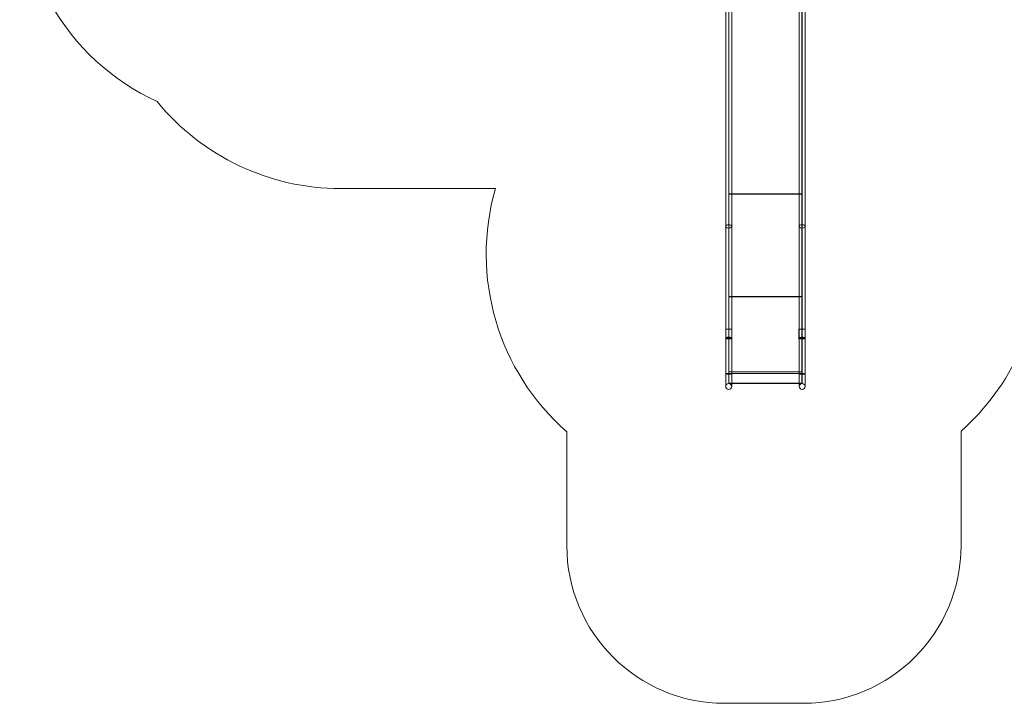
# Model space of a CAD drawing. Units: millimetres. Extents: x 3 to 14479, y -1051 to 11933.
# Drawn here: x 73 to 6316, y -1051 to 3284 of the extents above; entities that cross this region are included whole.
import ezdxf

# ---------------------------------------------------------------- set-up
doc = ezdxf.new("R2010")
doc.units = ezdxf.units.MM
doc.header["$MEASUREMENT"] = 0

msp = doc.modelspace()

# ---------------------------------------------------------------- linework, layer by layer
at = {"color": 0, "linetype": 'Continuous', "lineweight": 0}
for p, q in [((4549.7, 3385.7), (4549.7, 1972.6)), ((4568.6, 3396.6), (4568.6, 1983.5)), ((4569.6, 1983.5), (4569.6, 3396.5)), ((4570.6, 1983.5), (4570.6, 3396.5)), ((4587.7, 3385.7), (4587.7, 1972.6)), ((5015.6, 1972.6), (5015.6, 3385.7)), ((5032.6, 3396.5), (5032.6, 1983.5)), ((5033.6, 3396.5), (5033.6, 1983.5)), ((5034.6, 1983.5), (5034.6, 3396.6)), ((5053.6, 1972.6), (5053.6, 3385.7)), ((2107, 2213), (3089.7, 2213)), ((5034.6, 2178.8), (4568.6, 2178.8)), ((4587.7, 2177.6), (4570.6, 2177.6)), ((5015.6, 2177.6), (4587.7, 2177.6)), ((5032.6, 2177.6), (5015.6, 2177.6)), ((4549.7, 1972.6), (4549.7, 1266.6)), ((4568.6, 1983.5), (4568.6, 1269.7)), ((4569.6, 1269.7), (4569.6, 1983.5)), ((4570.6, 1983.5), (4569.6, 1983.5)), ((4570.6, 1269.7), (4570.6, 1983.5)), ((4587.7, 1266.6), (4587.7, 1972.6)), ((5015.6, 1972.6), (5015.6, 1266.6)), ((5033.6, 1983.5), (5032.6, 1983.5)), ((5032.6, 1983.5), (5032.6, 1269.7)), ((5033.6, 1983.5), (5033.6, 1269.7)), ((5034.6, 1269.7), (5034.6, 1983.5)), ((5053.6, 1266.6), (5053.6, 1972.6)), ((5034.6, 1527.2), (4568.6, 1527.2)), ((4587.7, 1526.9), (4570.6, 1526.9)), ((5015.6, 1526.9), (4587.7, 1526.9)), ((5032.6, 1526.9), (5015.6, 1526.9)), ((4549.7, 1320.7), (4549.6, 1320.7)), ((4549.6, 1260.7), (4549.6, 1320.7)), ((4568.6, 1320.7), (4549.7, 1320.7)), ((4568.6, 1320.7), (4589.6, 1320.7)), ((4589.6, 1320.7), (4589.6, 1260.7)), ((5013.6, 1320.7), (5034.6, 1320.7)), ((5013.6, 1260.7), (5013.6, 1320.7)), ((5034.6, 1320.7), (5053.6, 1320.7)), ((5053.6, 1260.7), (5053.6, 1320.7)), ((5053.6, 1320.7), (5053.6, 1320.7)), ((4549.6, 1260.7), (4549.7, 1260.7)), ((4549.7, 1266.6), (4549.7, 1037.7)), ((4549.7, 1260.7), (4568.6, 1260.7)), ((4568.6, 1269.7), (4568.6, 1040.4)), ((4568.6, 1269.7), (4568.6, 1269.7)), ((4568.6, 1260.7), (4568.7, 1260.7)), ((4568.7, 1260.7), (4570.6, 1260.7)), ((4568.7, 1050.7), (4568.7, 1260.7)), ((4569.6, 1040.4), (4569.6, 1269.7)), ((4570.6, 1269.7), (4569.6, 1269.7)), ((4589.6, 1260.7), (4570.6, 1260.7)), ((4570.6, 1260.7), (4570.6, 1040.6)), ((4587.7, 1266.6), (4587.7, 1037.7)), ((5032.6, 1260.7), (5013.6, 1260.7)), ((5015.6, 1037.7), (5015.6, 1266.6)), ((5032.6, 1260.7), (5032.6, 1269.7)), ((5032.6, 1040.6), (5032.6, 1260.7)), ((5033.6, 1260.7), (5032.6, 1260.7)), ((5033.6, 1260.7), (5034.6, 1260.7)), ((5033.6, 1040.4), (5033.6, 1260.7)), ((5034.6, 1269.1), (5034.6, 1269.7)), ((5034.6, 1269.7), (5034.6, 1269.7)), ((5034.6, 1260.7), (5034.6, 1269.1)), ((5053.6, 1260.7), (5034.6, 1260.7)), ((5034.6, 1050.7), (5034.6, 1260.7)), ((5034.6, 1260.7), (5034.6, 1040.4)), ((5053.6, 1037.7), (5053.6, 1266.6)), ((5053.6, 1260.7), (5053.6, 1260.7)), ((4549.7, 1037.7), (4549.7, 957.7)), ((4568.7, 1050.7), (4568.6, 1050.7)), ((4568.6, 976.7), (4568.6, 1040.4)), ((4570.6, 1050.7), (4568.7, 1050.7)), ((4569.6, 1040.4), (4569.6, 976.7)), ((4587.7, 1040.4), (4569.6, 1040.4)), ((5032.6, 1050.7), (4570.6, 1050.7)), ((4570.6, 978.7), (4570.6, 1040.6)), ((5032.6, 1040.6), (4570.6, 1040.6)), ((5015.6, 1040.4), (4587.7, 1040.4)), ((4587.7, 957.7), (4587.7, 1037.7)), ((5032.6, 1040.4), (5015.6, 1040.4)), ((5015.6, 1037.7), (5015.6, 957.7)), ((5034.6, 1050.7), (5032.6, 1050.7)), ((5032.6, 1040.4), (5032.6, 1040.6)), ((5033.6, 1040.4), (5032.6, 1040.4)), ((5032.6, 1040.4), (5032.6, 1040.4)), ((5034.6, 1040.4), (5032.6, 1040.4)), ((5032.6, 1040.4), (5032.6, 976.7)), ((5034.6, 1040.4), (5034.6, 1050.7)), ((5034.6, 1050.7), (5034.6, 1050.7)), ((5034.6, 1040.4), (5034.6, 1040.4)), ((5034.6, 976.7), (5034.6, 1040.4)), ((5034.6, 1040.4), (5034.6, 976.7)), ((5053.6, 957.7), (5053.6, 1037.7)), ((4569.6, 976.7), (4587.7, 976.7)), ((4570.6, 978.7), (5032.6, 978.7)), ((4587.7, 976.7), (5015.6, 976.7)), ((5015.6, 976.7), (5032.6, 976.7)), ((5032.6, 976.7), (5034.6, 976.7)), ((5034.6, 976.7), (5034.6, 976.7)), ((3542.1, 669.9), (3542.1, -51.5)), ((6042.2, -51.5), (6042.2, 674.8)), ((4542.2, -1051.5), (5042.2, -1051.5))]:
    msp.add_line(p, q, dxfattribs=at)
for centre, radius, start, end in [((1572.9, 4126.4), 1500, 174.27056, 245.27163), ((2107, 3713), 1500, 219.24795, 270), ((4531.1, 1797.7), 1500, 163.9288, 228.75397), ((5047.6, 1797.7), 1500, 311.53312, 0), ((4568.7, 957.7), 19, 90.11278, 180), ((4568.7, 957.7), 19, 180, 0), ((4568.7, 957.7), 19, 0, 87.09597), ((5034.6, 957.7), 19, 0, 180), ((5034.6, 957.7), 19, 180, 0), ((4542.2, -51.5), 1000, 180, 270), ((5042.2, -51.5), 1000, 270, 0)]:
    msp.add_arc(centre, radius, start, end, dxfattribs=at)
at = {"color": 0, "linetype": 'Continuous', "lineweight": 0, "extrusion": (0, 0, -1)}
for centre, major_axis, ratio, start_param, end_param in [((4568.7, 1972.6), (-19, 0), 0.573576, 0, 1.568828), ((4568.7, 1972.6), (19, 0), 0.573576, 0, 3.141593), ((4568.7, 1972.6), (19, 0), 0.573576, -1.520111, 0), ((4568.7, 1266.1), (19, 0), 0.185206, -1.621481, -1.572765), ((5034.6, 1266.6), (-19, 0), 0.162278, 1.572765, 1.621481), ((4568.7, 1037.7), (-19, 0), 0.139173, 0, 1.568828), ((4568.7, 1037.7), (19, 0), 0.139173, 0, 3.141593), ((4568.7, 1037.7), (19, 0), 0.139173, -1.520111, 0)]:
    msp.add_ellipse(centre, major_axis=major_axis, ratio=ratio, start_param=start_param, end_param=end_param, dxfattribs=at)
at = {"color": 0, "linetype": 'Continuous', "lineweight": 0}
for centre, major_axis, ratio, start_param, end_param in [((5034.6, 1972.6), (-19, 0), 0.573576, -1.520111, 0), ((5034.6, 1972.6), (-19, 0), 0.573576, 0, 3.141593), ((5034.6, 1972.6), (19, 0), 0.573576, 0, 1.568828), ((4568.7, 1266.6), (19, 0), 0.162278, 1.572765, 1.621481), ((5034.6, 1266.1), (-19, 0), 0.185206, -1.621481, -1.572765), ((5034.6, 1037.7), (-19, 0), 0.139173, -1.520111, 0), ((5034.6, 1037.7), (-19, 0), 0.139173, 0, 3.141593), ((5034.6, 1037.7), (-19, 0), 0.139173, -1.570796, -1.520111), ((5034.6, 1037.7), (-19, 0), 0.139173, -1.572765, -1.570796), ((5034.6, 1037.7), (19, 0), 0.139173, 0, 1.568828)]:
    msp.add_ellipse(centre, major_axis=major_axis, ratio=ratio, start_param=start_param, end_param=end_param, dxfattribs=at)
for points, knots in [([(4549.7, 1266.6), (4549.7, 1266.6), (4549.7, 1266.6), (4549.7, 1267), (4550.2, 1267.4), (4552.2, 1268.2), (4553.6, 1268.5), (4557.1, 1269.1), (4559.2, 1269.3), (4563.5, 1269.6), (4565.6, 1269.6), (4567.7, 1269.7)], [-5.959882, -5.959882, -5.959882, -5.959882, -5.931312, -5.931312, -5.186835, -5.186835, -4.44709, -4.44709, -3.707171, -3.707171, -3.062067, -3.062067, -3.062067, -3.062067]), ([(4549.7, 1266.6), (4549.7, 1266.6), (4549.7, 1266.5), (4549.7, 1266.1), (4550.2, 1265.7), (4552.1, 1265), (4553.5, 1264.7), (4557, 1264.1), (4559.1, 1263.9), (4563.6, 1263.6), (4566.1, 1263.5), (4571, 1263.5), (4573.5, 1263.6), (4578.1, 1263.9), (4580.2, 1264.1), (4583.7, 1264.7), (4585.2, 1265), (4587.1, 1265.7), (4587.6, 1266.1), (4587.7, 1266.5), (4587.7, 1266.6), (4587.7, 1266.6)], [-5.959891, -5.959891, -5.959891, -5.959891, -5.931322, -5.931322, -5.198055, -5.198055, -4.45831, -4.45831, -3.718503, -3.718503, -2.977057, -2.977057, -2.233365, -2.233365, -1.488223, -1.488223, -0.743284, -0.743284, 0, 0, 0.02857, 0.02857, 0.02857, 0.02857]), ([(4569.6, 1269.7), (4571.8, 1269.6), (4573.9, 1269.6), (4578.2, 1269.3), (4580.2, 1269.1), (4583.8, 1268.5), (4585.2, 1268.2), (4587.1, 1267.4), (4587.6, 1267), (4587.7, 1266.6), (4587.7, 1266.6), (4587.7, 1266.6)], [-2.869245, -2.869245, -2.869245, -2.869245, -2.224141, -2.224141, -1.484222, -1.484222, -0.744477, -0.744477, 0, 0, 0.02857, 0.02857, 0.02857, 0.02857]), ([(5033.6, 1269.7), (5031.5, 1269.6), (5029.4, 1269.6), (5025.1, 1269.3), (5023, 1269.1), (5019.5, 1268.5), (5018.1, 1268.2), (5016.2, 1267.4), (5015.6, 1267), (5015.6, 1266.6), (5015.6, 1266.6), (5015.6, 1266.6)], [-2.869245, -2.869245, -2.869245, -2.869245, -2.224141, -2.224141, -1.484222, -1.484222, -0.744477, -0.744477, 0, 0, 0.02857, 0.02857, 0.02857, 0.02857]), ([(5053.6, 1266.6), (5053.6, 1266.6), (5053.6, 1266.5), (5053.6, 1266.1), (5053.1, 1265.7), (5051.1, 1265), (5049.8, 1264.7), (5046.3, 1264.1), (5044.2, 1263.9), (5039.6, 1263.6), (5037.2, 1263.5), (5032.2, 1263.5), (5029.8, 1263.6), (5025.2, 1263.9), (5023.1, 1264.1), (5019.5, 1264.7), (5018.1, 1265), (5016.2, 1265.7), (5015.6, 1266.1), (5015.6, 1266.5), (5015.6, 1266.6), (5015.6, 1266.6)], [-5.959891, -5.959891, -5.959891, -5.959891, -5.931322, -5.931322, -5.198055, -5.198055, -4.45831, -4.45831, -3.718503, -3.718503, -2.977057, -2.977057, -2.233365, -2.233365, -1.488223, -1.488223, -0.743284, -0.743284, 0, 0, 0.02857, 0.02857, 0.02857, 0.02857]), ([(5033.6, 1269.7), (5033.7, 1269.6), (5033.8, 1269.5), (5034, 1269.3), (5034.1, 1269.3), (5034.4, 1269.2), (5034.5, 1269.1), (5034.6, 1269.1), (5034.6, 1269.1), (5034.6, 1269.1)], [1.5109382, 1.5109382, 1.5109382, 1.5109382, 1.5446669, 1.5446669, 1.58206, 1.58206, 1.6194532, 1.6194532, 1.6231745, 1.6231745, 1.6231745, 1.6231745]), ([(5053.6, 1266.6), (5053.6, 1266.6), (5053.6, 1266.6), (5053.6, 1267), (5053, 1267.4), (5051.1, 1268.2), (5049.7, 1268.5), (5046.2, 1269.1), (5044.1, 1269.3), (5039.8, 1269.6), (5037.7, 1269.6), (5035.6, 1269.7)], [-5.959882, -5.959882, -5.959882, -5.959882, -5.931312, -5.931312, -5.186835, -5.186835, -4.44709, -4.44709, -3.707171, -3.707171, -3.062067, -3.062067, -3.062067, -3.062067])]:
    msp.add_open_spline(points, degree=3, knots=knots, dxfattribs=at)

doc.saveas('drawing.dxf')
